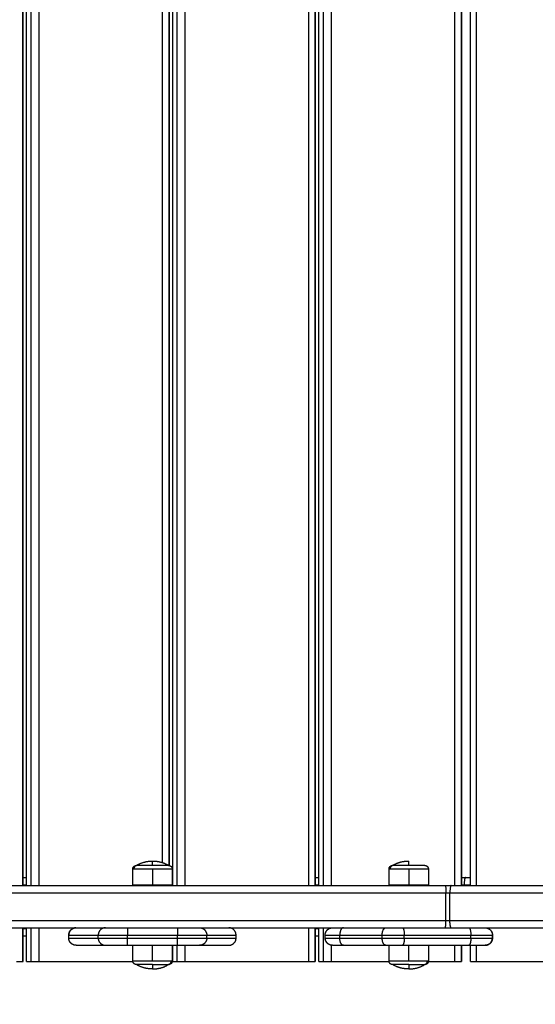
# Model space of a CAD drawing. Units: millimetres. Extents: x 1890.7 to 1908.5, y 7469.4 to 7485.4.
# Drawn here: x 1894.3 to 1894.7, y 7472.7 to 7473.4 of the extents above; entities that cross this region are included whole.
import ezdxf

# ---------------------------------------------------------------- set-up
doc = ezdxf.new("R2010")
doc.units = ezdxf.units.MM
doc.layers.add('DIASTASEIS', color=253, linetype='Continuous', lineweight=5)
doc.layers.add('Make2D$Visible$Curves', color=7, linetype='Continuous')
doc.layers.add('Make2D$Visible$Tangents', color=8, linetype='Continuous')
doc.dimstyles.new('STANDARD_ACAD', dxfattribs={"dimtxt": 0.18, "dimasz": 0.18, "dimexe": 0.18, "dimexo": 0.0625, "dimgap": 0.09, "dimtad": 0, "dimtih": 1, "dimtoh": 1, "dimdec": 4, "dimzin": 0, "dimdsep": 46, "dimtxsty": 'Standard', "dimcen": 0.09, "dimadec": 0, "dimazin": 0, "dimtfac": 1, "dimtdec": 4, "dimtofl": 0, "dimtmove": 0, "dimatfit": 3, "dimfxl": 1, "dimtolj": 1, "dimtzin": 0, "dimarcsym": 0})

# ---------------------------------------------------------------- blocks, each defined once
blk = doc.blocks.new('*D11')
at = {"layer": 'Defpoints', "color": 0}
for p in [(1892.28009, 7473.37763), (1898.62821, 7472.93357), (1898.62821, 7470.20994)]:
    blk.add_point(p, dxfattribs=at)
at = {"layer": 'DIASTASEIS', "color": 0, "lineweight": -2}
for p, q in [((1892.28009, 7473.31513), (1892.28009, 7470.02994)), ((1898.62821, 7472.87107), (1898.62821, 7470.02994)), ((1892.46009, 7470.20994), (1895.09415, 7470.20994)), ((1898.44821, 7470.20994), (1895.81415, 7470.20994))]:
    blk.add_line(p, q, dxfattribs=at)
at = {"layer": 'DIASTASEIS', "color": 0}
for points in [[(1892.46009, 7470.23994), (1892.46009, 7470.17994), (1892.28009, 7470.20994)], [(1898.44821, 7470.17994), (1898.44821, 7470.23994), (1898.62821, 7470.20994)]]:
    blk.add_solid(points, dxfattribs=at)
at = {"layer": 'DIASTASEIS', "color": 0, "insert": (1895.45415, 7470.20994), "char_height": 0.18, "attachment_point": 5}
blk.add_mtext('\\A1;6.35', dxfattribs=at)
blk = doc.blocks.new('KATOPSH_S024D')
at = {"layer": 'Make2D$Visible$Curves', "lineweight": -3}
for points, degree in [([(1894.34376, 7472.78557), (1894.34376, 7473.21857), (1894.34376, 7473.65157)], 2), ([(1894.34378, 7473.65157), (1894.34378, 7473.21857), (1894.34378, 7472.78557)], 2), ([(1894.34619, 7472.78557), (1894.34619, 7473.21857), (1894.34619, 7473.65157)], 2), ([(1894.44635, 7472.78557), (1894.44635, 7473.21857), (1894.44635, 7473.65157)], 2), ([(1894.54408, 7472.78557), (1894.54408, 7473.21857), (1894.54408, 7473.65157)], 2), ([(1894.5441, 7473.65157), (1894.5441, 7473.21857), (1894.5441, 7472.78557)], 2), ([(1894.54652, 7472.78557), (1894.54652, 7473.21857), (1894.54652, 7473.65157)], 2), ([(1894.64425, 7472.78557), (1894.64425, 7473.21857), (1894.64425, 7473.65157)], 2), ([(1894.64427, 7473.65157), (1894.64427, 7473.21857), (1894.64427, 7472.78557)], 2), ([(1894.6505, 7472.78557), (1894.6505, 7473.21857), (1894.6505, 7473.65157)], 2), ([(1894.44392, 7472.79924), (1894.44392, 7473.21857), (1894.44392, 7473.6379)], 2), ([(1894.44394, 7473.6379), (1894.44394, 7473.21857), (1894.44394, 7472.79924)], 2), ([(1894.41904, 7472.78607), (1894.41904, 7472.79142), (1894.41904, 7472.79677)], 2), ([(1894.44604, 7472.79677), (1894.44604, 7472.79142), (1894.44604, 7472.78607)], 2), ([(1894.59459, 7472.78607), (1894.59459, 7472.79142), (1894.59459, 7472.79677)], 2), ([(1894.62159, 7472.79677), (1894.62159, 7472.79142), (1894.62159, 7472.78607)], 2), ([(1894.34376, 7472.79107), (1894.34499, 7472.79107), (1894.34621, 7472.79107)], 2), ([(1894.44604, 7472.79107), (1894.44621, 7472.79107), (1894.44638, 7472.79107)], 2), ([(1894.54408, 7472.79107), (1894.54531, 7472.79107), (1894.54654, 7472.79107)], 2), ([(1894.64702, 7472.79107), (1894.64876, 7472.79107), (1894.6505, 7472.79107)], 2), ([(1893.4935, 7472.78557), (1894.06331, 7472.78557), (1894.63313, 7472.78557)], 2), ([(1894.34376, 7472.78607), (1894.34499, 7472.78607), (1894.34621, 7472.78607)], 2), ([(1894.44392, 7472.78557), (1894.44392, 7472.78582), (1894.44392, 7472.78607)], 2), ([(1894.44394, 7472.78607), (1894.44394, 7472.78582), (1894.44394, 7472.78557)], 2), ([(1894.44604, 7472.78607), (1894.44621, 7472.78607), (1894.44638, 7472.78607)], 2), ([(1894.54408, 7472.78607), (1894.54531, 7472.78607), (1894.54654, 7472.78607)], 2), ([(1894.63724, 7472.78557), (1894.91968, 7472.78557), (1895.20212, 7472.78557)], 2), ([(1894.64611, 7472.78607), (1894.64831, 7472.78607), (1894.6505, 7472.78607)], 2), ([(1893.49547, 7472.75657), (1894.0643, 7472.75657), (1894.63313, 7472.75657)], 2), ([(1894.34376, 7472.73357), (1894.34376, 7472.74507), (1894.34376, 7472.75657)], 2), ([(1894.34376, 7472.75607), (1894.34499, 7472.75607), (1894.34621, 7472.75607)], 2), ([(1894.34378, 7472.75657), (1894.34378, 7472.74507), (1894.34378, 7472.73357)], 2), ([(1894.34619, 7472.73357), (1894.34619, 7472.74507), (1894.34619, 7472.75657)], 2), ([(1894.54408, 7472.73357), (1894.54408, 7472.74507), (1894.54408, 7472.75657)], 2), ([(1894.54408, 7472.75607), (1894.54531, 7472.75607), (1894.54654, 7472.75607)], 2), ([(1894.5441, 7472.75657), (1894.5441, 7472.74507), (1894.5441, 7472.73357)], 2), ([(1894.54652, 7472.73357), (1894.54652, 7472.74507), (1894.54652, 7472.75657)], 2), ([(1894.55367, 7472.75607), (1894.55367, 7472.75607), (1894.55367, 7472.75607)], 2), ([(1894.63724, 7472.75657), (1894.91759, 7472.75657), (1895.19794, 7472.75657)], 2), ([(1894.34376, 7472.75107), (1894.34499, 7472.75107), (1894.34621, 7472.75107)], 2), ([(1894.37516, 7472.74957), (1894.37516, 7472.75057), (1894.37516, 7472.75157)], 2), ([(1894.48978, 7472.74957), (1894.48978, 7472.75057), (1894.48978, 7472.75157)], 2), ([(1894.54408, 7472.75107), (1894.54531, 7472.75107), (1894.54654, 7472.75107)], 2), ([(1894.55085, 7472.74957), (1894.55085, 7472.75057), (1894.55085, 7472.75157)], 2), ([(1894.55085, 7472.75107), (1894.55085, 7472.75107), (1894.55086, 7472.75107)], 2), ([(1894.66546, 7472.74957), (1894.66546, 7472.75057), (1894.66546, 7472.75157)], 2), ([(1894.66547, 7472.75157), (1894.66547, 7472.75057), (1894.66547, 7472.74957)], 2), ([(1894.38016, 7472.74457), (1894.38016, 7472.74457), (1894.38016, 7472.74457), (1894.38016, 7472.74457)], 3), ([(1894.38017, 7472.74457), (1894.39025, 7472.74457), (1894.40034, 7472.74457)], 2), ([(1894.41533, 7472.74457), (1894.43254, 7472.74457), (1894.44975, 7472.74457)], 2), ([(1894.41904, 7472.73387), (1894.41904, 7472.73922), (1894.41904, 7472.74457)], 2), ([(1894.44604, 7472.74457), (1894.44604, 7472.73922), (1894.44604, 7472.73387)], 2), ([(1894.44635, 7472.73357), (1894.44635, 7472.73907), (1894.44635, 7472.74457)], 2), ([(1894.46474, 7472.74457), (1894.47476, 7472.74457), (1894.48478, 7472.74457)], 2), ([(1894.56335, 7472.74457), (1894.57787, 7472.74457), (1894.5924, 7472.74457)], 2), ([(1894.59459, 7472.73387), (1894.59459, 7472.73922), (1894.59459, 7472.74457)], 2), ([(1894.60378, 7472.74457), (1894.62657, 7472.74457), (1894.64936, 7472.74457)], 2), ([(1894.62159, 7472.74457), (1894.62159, 7472.73922), (1894.62159, 7472.73387)], 2), ([(1894.64425, 7472.73357), (1894.64425, 7472.73907), (1894.64425, 7472.74457)], 2), ([(1894.64427, 7472.74457), (1894.64427, 7472.73907), (1894.64427, 7472.73357)], 2), ([(1894.6505, 7472.73357), (1894.6505, 7472.73907), (1894.6505, 7472.74457)], 2), ([(1894.34621, 7472.73357), (1894.34777, 7472.73357), (1894.34932, 7472.73357)], 2), ([(1894.35476, 7472.73357), (1894.38691, 7472.73357), (1894.41906, 7472.73357)], 2), ([(1894.44638, 7472.73357), (1894.44793, 7472.73357), (1894.44948, 7472.73357)], 2), ([(1894.45492, 7472.73357), (1894.49724, 7472.73357), (1894.53956, 7472.73357)], 2), ([(1894.54654, 7472.73357), (1894.54809, 7472.73357), (1894.54964, 7472.73357)], 2), ([(1894.55508, 7472.73357), (1894.57485, 7472.73357), (1894.59461, 7472.73357)], 2), ([(1894.62158, 7472.73357), (1894.63065, 7472.73357), (1894.63972, 7472.73357)], 2), ([(1894.6546, 7472.73357), (1894.6964, 7472.73357), (1894.7382, 7472.73357)], 2)]:
    blk.add_open_spline(points, degree=degree, dxfattribs=at)
for points, weights in [([(1894.42154, 7472.79927), (1894.42663, 7472.80227), (1894.43254, 7472.80227)], [1, 0.964763821238, 1]), ([(1894.43254, 7472.80227), (1894.43845, 7472.80227), (1894.44354, 7472.79927)], [1, 0.964763821238, 1]), ([(1894.59709, 7472.79927), (1894.60219, 7472.80227), (1894.60809, 7472.80227)], [1, 0.964763821238, 1]), ([(1894.42208, 7472.79927), (1894.42154, 7472.79927), (1894.42154, 7472.79927)], [1, 0.987688340595, 1]), ([(1894.43254, 7472.79927), (1894.42455, 7472.79927), (1894.42208, 7472.79927)], [1, 0.809016994375, 1]), ([(1894.44354, 7472.79927), (1894.44354, 7472.79927), (1894.43254, 7472.79927)], [1, 0.707106781187, 1]), ([(1894.59763, 7472.79927), (1894.59709, 7472.79927), (1894.59709, 7472.79927)], [1, 0.987688340595, 1]), ([(1894.60809, 7472.79927), (1894.6001, 7472.79927), (1894.59763, 7472.79927)], [1, 0.809016994375, 1]), ([(1894.64425, 7472.79107), (1894.64564, 7472.79107), (1894.64702, 7472.79107)], [0.995935201226, 0.993656434731, 1]), ([(1894.41904, 7472.78607), (1894.41904, 7472.78607), (1894.43254, 7472.78607)], [1, 0.707106781187, 1]), ([(1894.43254, 7472.78607), (1894.44604, 7472.78607), (1894.44604, 7472.78607)], [1, 0.707106781187, 1]), ([(1894.59459, 7472.78607), (1894.59459, 7472.78607), (1894.60809, 7472.78607)], [1, 0.707106781187, 1]), ([(1894.60809, 7472.78607), (1894.62159, 7472.78607), (1894.62159, 7472.78607)], [1, 0.707106781187, 1]), ([(1894.63313, 7472.78557), (1894.6352, 7472.78557), (1894.63724, 7472.78557)], [1, 0.990529352639, 1]), ([(1894.64425, 7472.78607), (1894.64519, 7472.78607), (1894.64611, 7472.78607)], [0.995983475313, 0.993590537784, 1]), ([(1894.48978, 7472.75157), (1894.48978, 7472.75657), (1894.48478, 7472.75657)], [1, 0.707106781187, 1]), ([(1894.63313, 7472.75657), (1894.6352, 7472.75657), (1894.63724, 7472.75657)], [1, 0.990529352639, 1]), ([(1894.66064, 7472.75657), (1894.66546, 7472.7564), (1894.66546, 7472.75157)], [0.986027151386, 0.714268312055, 1]), ([(1894.48478, 7472.74457), (1894.48978, 7472.74457), (1894.48978, 7472.74957)], [1, 0.707106781167, 1]), ([(1894.55579, 7472.74457), (1894.55085, 7472.74464), (1894.55085, 7472.74957)], [0.99446788127, 0.709899468331, 1]), ([(1894.66064, 7472.74457), (1894.66546, 7472.74474), (1894.66546, 7472.74957)], [0.986027151384, 0.714268312056, 1]), ([(1894.40034, 7472.74457), (1894.40075, 7472.74457), (1894.41533, 7472.74457)], [1, 0.717133102573, 1]), ([(1894.44975, 7472.74457), (1894.46432, 7472.74457), (1894.46474, 7472.74457)], [1, 0.717133102573, 1]), ([(1894.55585, 7472.74457), (1894.55585, 7472.74457), (1894.56335, 7472.74457)], [1, 0.866025403782, 1]), ([(1894.5924, 7472.74457), (1894.59778, 7472.74457), (1894.60378, 7472.74457)], [1, 0.923879532506, 1]), ([(1894.64936, 7472.74457), (1894.66047, 7472.74457), (1894.66047, 7472.74457)], [1, 0.793353340175, 1]), ([(1894.33924, 7472.73357), (1894.34378, 7472.73357), (1894.34378, 7472.73357)], [1, 0.725714792394, 0.965148375659]), ([(1894.34619, 7472.73357), (1894.34619, 7472.73357), (1894.34621, 7472.73357)], [0.965148375659, 0.981391988793, 1]), ([(1894.34932, 7472.73357), (1894.34978, 7472.73357), (1894.35476, 7472.73357)], [1, 0.707106781187, 1]), ([(1894.43254, 7472.72837), (1894.42663, 7472.72837), (1894.42154, 7472.73137)], [1, 0.964763821238, 1]), ([(1894.43254, 7472.73137), (1894.43254, 7472.72837), (1894.43254, 7472.72837)], [1, 0.964763821238, 1]), ([(1894.43254, 7472.73137), (1894.44053, 7472.73137), (1894.443, 7472.73137)], [1, 0.809016994375, 1]), ([(1894.43254, 7472.72837), (1894.43774, 7472.72837), (1894.44238, 7472.73073)], [1, 0.968850593708, 0.992774441465]), ([(1894.443, 7472.73137), (1894.44354, 7472.73137), (1894.44354, 7472.73137)], [1, 0.987688340595, 1]), ([(1894.44635, 7472.73357), (1894.44635, 7472.73357), (1894.44638, 7472.73357)], [0.965148375659, 0.981391988793, 1]), ([(1894.44948, 7472.73357), (1894.44994, 7472.73357), (1894.45492, 7472.73357)], [1, 0.707106781187, 1]), ([(1894.53956, 7472.73357), (1894.5441, 7472.73357), (1894.5441, 7472.73357)], [1, 0.725714792394, 0.965148375659]), ([(1894.54652, 7472.73357), (1894.54652, 7472.73357), (1894.54654, 7472.73357)], [0.965148375659, 0.981391988793, 1]), ([(1894.54964, 7472.73357), (1894.5501, 7472.73357), (1894.55508, 7472.73357)], [1, 0.707106781187, 1]), ([(1894.60809, 7472.72837), (1894.60219, 7472.72837), (1894.59709, 7472.73137)], [1, 0.964763821238, 1]), ([(1894.60809, 7472.72837), (1894.614, 7472.72837), (1894.61909, 7472.73137)], [1, 0.964763821238, 1]), ([(1894.60809, 7472.73137), (1894.60809, 7472.72837), (1894.60809, 7472.72837)], [1, 0.964763821238, 1]), ([(1894.60809, 7472.73137), (1894.61609, 7472.73137), (1894.61856, 7472.73137)], [1, 0.809016994375, 1]), ([(1894.61856, 7472.73137), (1894.61909, 7472.73137), (1894.61909, 7472.73137)], [1, 0.9633681757, 0.95135967021]), ([(1894.63972, 7472.73357), (1894.64427, 7472.73357), (1894.64427, 7472.73357)], [1, 0.725714792394, 0.965148375659]), ([(1894.6505, 7472.73357), (1894.6505, 7472.73357), (1894.6546, 7472.73357)], [0.936413880447, 0.743396058596, 1])]:
    blk.add_rational_spline(points, weights, degree=2, dxfattribs=at)
for points, weights, degree, knots in [([(1894.41904, 7472.79677), (1894.41904, 7472.79742), (1894.41928, 7472.79805), (1894.41977, 7472.79854), (1894.42001, 7472.79878), (1894.4203, 7472.79897), (1894.42077, 7472.79916), (1894.42092, 7472.7992), (1894.42114, 7472.79924), (1894.42119, 7472.79925), (1894.42129, 7472.79926), (1894.42134, 7472.79926), (1894.42141, 7472.79927), (1894.42144, 7472.79927), (1894.42148, 7472.79927), (1894.42152, 7472.79927), (1894.42154, 7472.79927)], [0.902750339224, 0.814613855011, 0.770545612904, 0.770545612904, 0.770545612904, 0.770545612904, 0.770545612904, 0.770545612904, 0.770545612904, 0.770545612904, 0.770545612904, 0.770545612904, 0.770545612904, 0.770545612904, 0.770545612904, 0.770545612904, 0.770545612904], 3, [0, 0, 0, 0, 2.01436, 2.01436, 2.01436, 3.051395, 3.051395, 3.542259, 3.542259, 3.699755, 3.699755, 3.853934, 3.853934, 3.929274, 3.929274, 3.985776, 3.985776, 3.985776, 3.985776]), ([(1894.44354, 7472.79927), (1894.44356, 7472.79927), (1894.44359, 7472.79927), (1894.44364, 7472.79927), (1894.44366, 7472.79927), (1894.44374, 7472.79926), (1894.44379, 7472.79926), (1894.44389, 7472.79925), (1894.44394, 7472.79924), (1894.44415, 7472.7992), (1894.44431, 7472.79916), (1894.44478, 7472.79897), (1894.44507, 7472.79878), (1894.44531, 7472.79854), (1894.44579, 7472.79805), (1894.44604, 7472.79742), (1894.44604, 7472.79677)], [1, 1, 1, 1, 1, 1, 1, 1, 1, 1, 1, 1, 1, 1, 1, 1.05719095842, 1.17157287525], 3, [0, 0, 0, 0, 0.056502, 0.056502, 0.131842, 0.131842, 0.286022, 0.286022, 0.443517, 0.443517, 0.934381, 0.934381, 1.971416, 1.971416, 1.971416, 3.985776, 3.985776, 3.985776, 3.985776]), ([(1894.59459, 7472.79677), (1894.59459, 7472.79742), (1894.59484, 7472.79805), (1894.59533, 7472.79854), (1894.59557, 7472.79878), (1894.59586, 7472.79897), (1894.59632, 7472.79916), (1894.59648, 7472.7992), (1894.59669, 7472.79924), (1894.59674, 7472.79925), (1894.59684, 7472.79926), (1894.59689, 7472.79926), (1894.59697, 7472.79927), (1894.597, 7472.79927), (1894.59704, 7472.79927), (1894.59708, 7472.79927), (1894.59709, 7472.79927)], [0.902750339224, 0.814613855011, 0.770545612904, 0.770545612904, 0.770545612904, 0.770545612904, 0.770545612904, 0.770545612904, 0.770545612904, 0.770545612904, 0.770545612904, 0.770545612904, 0.770545612904, 0.770545612904, 0.770545612904, 0.770545612904, 0.770545612904], 3, [0, 0, 0, 0, 2.01436, 2.01436, 2.01436, 3.051395, 3.051395, 3.542259, 3.542259, 3.699755, 3.699755, 3.853934, 3.853934, 3.929274, 3.929274, 3.985776, 3.985776, 3.985776, 3.985776]), ([(1894.61909, 7472.79927), (1894.61909, 7472.79927), (1894.61699, 7472.79927), (1894.6137, 7472.79927), (1894.60809, 7472.79927)], [0.95135967021, 0.927638348488, 1, 0.891006524188, 1], 2, [3.484351, 3.484351, 3.484351, 10.367256, 10.367256, 20.734512, 20.734512, 20.734512]), ([(1894.61909, 7472.79927), (1894.61911, 7472.79927), (1894.61915, 7472.79927), (1894.61919, 7472.79927), (1894.61922, 7472.79927), (1894.61929, 7472.79926), (1894.61935, 7472.79926), (1894.61945, 7472.79925), (1894.6195, 7472.79924), (1894.61971, 7472.7992), (1894.61986, 7472.79916), (1894.62033, 7472.79897), (1894.62062, 7472.79878), (1894.62086, 7472.79854), (1894.62135, 7472.79805), (1894.62159, 7472.79742), (1894.62159, 7472.79677)], [1, 1, 1, 1, 1, 1, 1, 1, 1, 1, 1, 1, 1, 1, 1, 1.05719095842, 1.17157287525], 3, [0, 0, 0, 0, 0.056502, 0.056502, 0.131842, 0.131842, 0.286022, 0.286022, 0.443517, 0.443517, 0.934381, 0.934381, 1.971416, 1.971416, 1.971416, 3.985776, 3.985776, 3.985776, 3.985776]), ([(1894.37516, 7472.75157), (1894.37516, 7472.75219), (1894.37527, 7472.75281), (1894.37551, 7472.75341), (1894.37576, 7472.75405), (1894.37614, 7472.75462), (1894.37663, 7472.75511), (1894.37711, 7472.75559), (1894.37769, 7472.75597), (1894.37862, 7472.75634), (1894.37893, 7472.75643), (1894.37935, 7472.75651), (1894.37946, 7472.75652), (1894.37966, 7472.75655), (1894.37976, 7472.75656), (1894.37991, 7472.75657), (1894.37996, 7472.75657), (1894.38001, 7472.75657), (1894.38002, 7472.75657), (1894.38002, 7472.75657)], [0.990350617852, 0.942006120982, 0.90574774833, 0.881575499895, 0.85740325146, 0.845317127242, 0.845317127242, 0.845317127242, 0.845317127242, 0.845317127242, 0.845317127242, 0.845317127242, 0.845317127242, 0.845317127242, 0.845317127242, 0.845317127242, 0.845317127242, 0.845317127242, 0.845317127242, 0.845317127242], 3, [0, 0, 0, 0, 1.895974, 1.895974, 1.895974, 3.952395, 3.952395, 3.952395, 6.087626, 6.087626, 7.098303, 7.098303, 7.422584, 7.422584, 7.740036, 7.740036, 7.895159, 7.895159, 7.895174, 7.895174, 7.895174, 7.895174]), ([(1894.55085, 7472.75157), (1894.55085, 7472.75288), (1894.55133, 7472.75413), (1894.55231, 7472.75511), (1894.55279, 7472.75559), (1894.55337, 7472.75597), (1894.55431, 7472.75634), (1894.55462, 7472.75643), (1894.55504, 7472.75651), (1894.55514, 7472.75652), (1894.55535, 7472.75655), (1894.55545, 7472.75656), (1894.5556, 7472.75657), (1894.55565, 7472.75657), (1894.5557, 7472.75657), (1894.55585, 7472.75657), (1894.55585, 7472.75657)], [0.992375466863, 0.89548878527, 0.847045444473, 0.847045444473, 0.847045444473, 0.847045444473, 0.847045444473, 0.847045444473, 0.847045444473, 0.847045444473, 0.847045444473, 0.847045444473, 0.847045444473, 0.847045444473, 0.847045444473, 0.847045444473, 0.847045444473], 3, [0, 0, 0, 0, 4.02872, 4.02872, 4.02872, 6.163304, 6.163304, 7.173676, 7.173676, 7.497858, 7.497858, 7.815214, 7.815214, 7.970291, 7.970291, 7.971576, 7.971576, 7.971576, 7.971576]), ([(1894.66047, 7472.75657), (1894.66051, 7472.75657), (1894.66058, 7472.75657), (1894.66067, 7472.75657), (1894.66072, 7472.75657), (1894.66087, 7472.75656), (1894.66097, 7472.75655), (1894.66118, 7472.75652), (1894.66128, 7472.75651), (1894.6617, 7472.75643), (1894.66201, 7472.75634), (1894.66295, 7472.75597), (1894.66353, 7472.75559), (1894.66401, 7472.75511), (1894.6645, 7472.75462), (1894.66487, 7472.75405), (1894.66512, 7472.75341), (1894.66536, 7472.75281), (1894.66547, 7472.75219), (1894.66547, 7472.75157)], [1, 1, 1, 1, 1, 1, 1, 1, 1, 1, 1, 1, 1, 1, 1, 1.01429773966, 1.04289321899, 1.07148869831, 1.1143819173, 1.17157287595], 3, [0, 0, 0, 0, 0.113004, 0.113004, 0.263684, 0.263684, 0.572043, 0.572043, 0.887035, 0.887035, 1.868763, 1.868763, 3.942832, 3.942832, 3.942832, 5.999253, 5.999253, 5.999253, 7.895228, 7.895228, 7.895228, 7.895228]), ([(1894.37999, 7472.74457), (1894.37995, 7472.74458), (1894.37991, 7472.74458), (1894.37976, 7472.74459), (1894.37966, 7472.7446), (1894.37946, 7472.74462), (1894.37935, 7472.74464), (1894.37893, 7472.74471), (1894.37862, 7472.7448), (1894.37769, 7472.74517), (1894.37711, 7472.74555), (1894.37663, 7472.74604), (1894.37614, 7472.74652), (1894.37576, 7472.7471), (1894.37551, 7472.74773), (1894.37527, 7472.74833), (1894.37516, 7472.74895), (1894.37516, 7472.74957)], [1, 1, 1, 1, 1, 1, 1, 1, 1, 1, 1, 1, 1, 1.01429773966, 1.04289321899, 1.07148869831, 1.1143819173, 1.17157287595], 3, [0.131612, 0.131612, 0.131612, 0.131612, 0.263684, 0.263684, 0.572043, 0.572043, 0.887035, 0.887035, 1.868763, 1.868763, 3.942832, 3.942832, 3.942832, 5.999253, 5.999253, 5.999253, 7.895228, 7.895228, 7.895228, 7.895228]), ([(1894.55585, 7472.74457), (1894.55585, 7472.74457), (1894.55577, 7472.74457), (1894.55575, 7472.74457), (1894.55572, 7472.74457), (1894.55565, 7472.74458), (1894.5556, 7472.74458), (1894.55545, 7472.74459), (1894.55535, 7472.7446), (1894.55514, 7472.74462), (1894.55504, 7472.74464), (1894.55462, 7472.74471), (1894.55431, 7472.7448), (1894.55337, 7472.74517), (1894.55279, 7472.74555), (1894.55231, 7472.74604), (1894.55133, 7472.74701), (1894.55085, 7472.74827), (1894.55085, 7472.74957)], [1, 1, 1, 1, 1, 1, 1, 1, 1, 1, 1, 1, 1, 1, 1, 1, 1, 1.05719095842, 1.17157287527], 3, [0, 0, 0, 0, 0.000308, 0.000308, 0.076363, 0.076363, 0.228486, 0.228486, 0.539795, 0.539795, 0.857802, 0.857802, 1.848925, 1.848925, 3.942843, 3.942843, 3.942843, 7.971563, 7.971563, 7.971563, 7.971563]), ([(1894.66547, 7472.74957), (1894.66547, 7472.74895), (1894.66536, 7472.74833), (1894.66512, 7472.74773), (1894.66487, 7472.7471), (1894.6645, 7472.74652), (1894.66401, 7472.74604), (1894.66353, 7472.74555), (1894.66295, 7472.74517), (1894.66201, 7472.7448), (1894.6617, 7472.74471), (1894.66128, 7472.74464), (1894.66118, 7472.74462), (1894.66097, 7472.7446), (1894.66087, 7472.74459), (1894.66072, 7472.74458), (1894.66067, 7472.74458), (1894.66058, 7472.74457), (1894.66051, 7472.74457), (1894.66047, 7472.74457)], [0.990350617852, 0.942006120982, 0.90574774833, 0.881575499895, 0.85740325146, 0.845317127242, 0.845317127242, 0.845317127242, 0.845317127242, 0.845317127242, 0.845317127242, 0.845317127242, 0.845317127242, 0.845317127242, 0.845317127242, 0.845317127242, 0.845317127242, 0.845317127242, 0.845317127242, 0.845317127242], 3, [0, 0, 0, 0, 1.895974, 1.895974, 1.895974, 3.952395, 3.952395, 3.952395, 6.026465, 6.026465, 7.008193, 7.008193, 7.323185, 7.323185, 7.631543, 7.631543, 7.782224, 7.782224, 7.895228, 7.895228, 7.895228, 7.895228]), ([(1894.42154, 7472.73137), (1894.42152, 7472.73137), (1894.42148, 7472.73137), (1894.42144, 7472.73137), (1894.42141, 7472.73137), (1894.42134, 7472.73138), (1894.42129, 7472.73138), (1894.42119, 7472.7314), (1894.42114, 7472.7314), (1894.42092, 7472.73144), (1894.42077, 7472.73149), (1894.4203, 7472.73167), (1894.42001, 7472.73186), (1894.41977, 7472.7321), (1894.41928, 7472.73259), (1894.41904, 7472.73322), (1894.41904, 7472.73387)], [1, 1, 1, 1, 1, 1, 1, 1, 1, 1, 1, 1, 1, 1, 1, 1.05719095842, 1.17157287525], 3, [0, 0, 0, 0, 0.056502, 0.056502, 0.131842, 0.131842, 0.286022, 0.286022, 0.443517, 0.443517, 0.934381, 0.934381, 1.971416, 1.971416, 1.971416, 3.985776, 3.985776, 3.985776, 3.985776]), ([(1894.43254, 7472.73137), (1894.4308, 7472.73137), (1894.42914, 7472.73137), (1894.42481, 7472.73137), (1894.42274, 7472.73137), (1894.42154, 7472.73137), (1894.42154, 7472.73137)], [0.902750339224, 0.938434049875, 1, 0.853553390593, 0.853553390593, 0.853553390593, 0.902750339224], 2, [14.394431, 14.394431, 14.394431, 18.225397, 18.225397, 27.338095, 27.338095, 32.619828, 32.619828, 32.619828]), ([(1894.44354, 7472.73137), (1894.44313, 7472.73113), (1894.44271, 7472.73091), (1894.44254, 7472.73082), (1894.44238, 7472.73073)], [1, 0.99706365177, 0.994616694911, 0.993658008044, 0.992774441465], 2, [11.818182, 11.818182, 11.818182, 12.771126, 12.771126, 13.150399, 13.150399, 13.150399]), ([(1894.44604, 7472.73387), (1894.44604, 7472.73322), (1894.44579, 7472.73259), (1894.44531, 7472.7321), (1894.44507, 7472.73186), (1894.44478, 7472.73167), (1894.44431, 7472.73149), (1894.44415, 7472.73144), (1894.44394, 7472.7314), (1894.44389, 7472.7314), (1894.44379, 7472.73138), (1894.44374, 7472.73138), (1894.44366, 7472.73137), (1894.44364, 7472.73137), (1894.44361, 7472.73137), (1894.44354, 7472.73137), (1894.44354, 7472.73137)], [0.902750339224, 0.814613855011, 0.770545612904, 0.770545612904, 0.770545612904, 0.770545612904, 0.770545612904, 0.770545612904, 0.770545612904, 0.770545612904, 0.770545612904, 0.770545612904, 0.770545612904, 0.770545612904, 0.770545612904, 0.770545612904, 0.770545612904], 3, [0, 0, 0, 0, 2.01436, 2.01436, 2.01436, 3.081976, 3.081976, 3.587316, 3.587316, 3.749456, 3.749456, 3.908182, 3.908182, 3.985744, 3.985744, 3.98578, 3.98578, 3.98578, 3.98578]), ([(1894.59709, 7472.73137), (1894.59708, 7472.73137), (1894.59704, 7472.73137), (1894.597, 7472.73137), (1894.59697, 7472.73137), (1894.59689, 7472.73138), (1894.59684, 7472.73138), (1894.59674, 7472.7314), (1894.59669, 7472.7314), (1894.59648, 7472.73144), (1894.59632, 7472.73149), (1894.59586, 7472.73167), (1894.59557, 7472.73186), (1894.59533, 7472.7321), (1894.59484, 7472.73259), (1894.59459, 7472.73322), (1894.59459, 7472.73387)], [1, 1, 1, 1, 1, 1, 1, 1, 1, 1, 1, 1, 1, 1, 1, 1.05719095842, 1.17157287525], 3, [0, 0, 0, 0, 0.056502, 0.056502, 0.131842, 0.131842, 0.286022, 0.286022, 0.443517, 0.443517, 0.934381, 0.934381, 1.971416, 1.971416, 1.971416, 3.985776, 3.985776, 3.985776, 3.985776]), ([(1894.60809, 7472.73137), (1894.60635, 7472.73137), (1894.6047, 7472.73137), (1894.60036, 7472.73137), (1894.59829, 7472.73137), (1894.59709, 7472.73137), (1894.59709, 7472.73137)], [0.902750339224, 0.938434049875, 1, 0.853553390593, 0.853553390593, 0.853553390593, 0.902750339224], 2, [14.394431, 14.394431, 14.394431, 18.225397, 18.225397, 27.338095, 27.338095, 32.619828, 32.619828, 32.619828]), ([(1894.62159, 7472.73387), (1894.62159, 7472.73322), (1894.62135, 7472.73259), (1894.62086, 7472.7321), (1894.62062, 7472.73186), (1894.62033, 7472.73167), (1894.61986, 7472.73149), (1894.61971, 7472.73144), (1894.6195, 7472.7314), (1894.61945, 7472.7314), (1894.61935, 7472.73138), (1894.61929, 7472.73138), (1894.61922, 7472.73137), (1894.61919, 7472.73137), (1894.61917, 7472.73137), (1894.61909, 7472.73137), (1894.61909, 7472.73137)], [0.902750339224, 0.814613855011, 0.770545612904, 0.770545612904, 0.770545612904, 0.770545612904, 0.770545612904, 0.770545612904, 0.770545612904, 0.770545612904, 0.770545612904, 0.770545612904, 0.770545612904, 0.770545612904, 0.770545612904, 0.770545612904, 0.770545612904], 3, [0, 0, 0, 0, 2.01436, 2.01436, 2.01436, 3.081973, 3.081973, 3.587311, 3.587311, 3.749451, 3.749451, 3.908177, 3.908177, 3.985739, 3.985739, 3.985783, 3.985783, 3.985783, 3.985783])]:
    blk.add_rational_spline(points, weights, degree=degree, knots=knots, dxfattribs=at)
at = {"layer": 'Make2D$Visible$Tangents', "lineweight": -3}
for points in [[(1894.34621, 7472.78557), (1894.34621, 7473.21857), (1894.34621, 7473.65157)], [(1894.34932, 7472.78557), (1894.34932, 7473.21857), (1894.34932, 7473.65157)], [(1894.35476, 7472.78557), (1894.35476, 7473.21857), (1894.35476, 7473.65157)], [(1894.44638, 7472.78557), (1894.44638, 7473.21857), (1894.44638, 7473.65157)], [(1894.44948, 7472.78557), (1894.44948, 7473.21857), (1894.44948, 7473.65157)], [(1894.45492, 7472.78557), (1894.45492, 7473.21857), (1894.45492, 7473.65157)], [(1894.53956, 7472.78557), (1894.53956, 7473.21857), (1894.53956, 7473.65157)], [(1894.54654, 7472.78557), (1894.54654, 7473.21857), (1894.54654, 7473.65157)], [(1894.54964, 7472.78557), (1894.54964, 7473.21857), (1894.54964, 7473.65157)], [(1894.55508, 7472.78557), (1894.55508, 7473.21857), (1894.55508, 7473.65157)], [(1894.63972, 7472.78557), (1894.63972, 7473.21857), (1894.63972, 7473.65157)], [(1894.6546, 7472.78557), (1894.6546, 7473.21857), (1894.6546, 7473.65157)], [(1894.4394, 7472.80116), (1894.4394, 7473.21857), (1894.4394, 7473.63599)], [(1894.43254, 7472.79677), (1894.43254, 7472.79142), (1894.43254, 7472.78607)], [(1894.60809, 7472.79677), (1894.60809, 7472.79142), (1894.60809, 7472.78607)], [(1894.4394, 7472.78557), (1894.4394, 7472.78582), (1894.4394, 7472.78607)], [(1893.49384, 7472.78057), (1894.06371, 7472.78057), (1894.63359, 7472.78057)], [(1894.63359, 7472.76157), (1894.63359, 7472.77107), (1894.63359, 7472.78057)], [(1894.63633, 7472.78057), (1894.91886, 7472.78057), (1895.2014, 7472.78057)], [(1894.63633, 7472.76157), (1894.63633, 7472.77107), (1894.63633, 7472.78057)], [(1893.49513, 7472.76157), (1894.06436, 7472.76157), (1894.63359, 7472.76157)], [(1894.63633, 7472.76157), (1894.91749, 7472.76157), (1895.19866, 7472.76157)], [(1894.34621, 7472.73357), (1894.34621, 7472.74507), (1894.34621, 7472.75657)], [(1894.34932, 7472.73357), (1894.34932, 7472.74507), (1894.34932, 7472.75657)], [(1894.35476, 7472.73357), (1894.35476, 7472.74507), (1894.35476, 7472.75657)], [(1894.53956, 7472.73357), (1894.53956, 7472.74507), (1894.53956, 7472.75657)], [(1894.54654, 7472.73357), (1894.54654, 7472.74507), (1894.54654, 7472.75657)], [(1894.54964, 7472.73357), (1894.54964, 7472.74507), (1894.54964, 7472.75657)], [(1894.55508, 7472.75651), (1894.55508, 7472.75654), (1894.55508, 7472.75657)], [(1894.37517, 7472.75157), (1894.38525, 7472.75157), (1894.39534, 7472.75157)], [(1894.37517, 7472.74957), (1894.37517, 7472.75057), (1894.37517, 7472.75157)], [(1894.37517, 7472.74957), (1894.38525, 7472.74957), (1894.39534, 7472.74957)], [(1894.39534, 7472.74957), (1894.39534, 7472.75057), (1894.39534, 7472.75157)], [(1894.41533, 7472.75157), (1894.43254, 7472.75157), (1894.44975, 7472.75157)], [(1894.41533, 7472.74957), (1894.41533, 7472.75057), (1894.41533, 7472.75157)], [(1894.41533, 7472.74957), (1894.43254, 7472.74957), (1894.44975, 7472.74957)], [(1894.44975, 7472.74957), (1894.44975, 7472.75057), (1894.44975, 7472.75157)], [(1894.46974, 7472.74957), (1894.46974, 7472.75057), (1894.46974, 7472.75157)], [(1894.46974, 7472.75157), (1894.47976, 7472.75157), (1894.48978, 7472.75157)], [(1894.46974, 7472.74957), (1894.47976, 7472.74957), (1894.48978, 7472.74957)], [(1894.55085, 7472.74957), (1894.55085, 7472.75057), (1894.55085, 7472.75157)], [(1894.56085, 7472.74957), (1894.56085, 7472.75057), (1894.56085, 7472.75157)], [(1894.56085, 7472.75157), (1894.57537, 7472.75157), (1894.5899, 7472.75157)], [(1894.56085, 7472.74957), (1894.57537, 7472.74957), (1894.5899, 7472.74957)], [(1894.5899, 7472.74957), (1894.5899, 7472.75057), (1894.5899, 7472.75157)], [(1894.60507, 7472.75157), (1894.62786, 7472.75157), (1894.65065, 7472.75157)], [(1894.60507, 7472.74957), (1894.60507, 7472.75057), (1894.60507, 7472.75157)], [(1894.60507, 7472.74957), (1894.62786, 7472.74957), (1894.65065, 7472.74957)], [(1894.65065, 7472.74957), (1894.65065, 7472.75057), (1894.65065, 7472.75157)], [(1894.43254, 7472.73387), (1894.43254, 7472.73922), (1894.43254, 7472.74457)], [(1894.44638, 7472.73357), (1894.44638, 7472.73907), (1894.44638, 7472.74457)], [(1894.44948, 7472.73357), (1894.44948, 7472.73907), (1894.44948, 7472.74457)], [(1894.45492, 7472.73357), (1894.45492, 7472.73907), (1894.45492, 7472.74457)], [(1894.55508, 7472.73357), (1894.55508, 7472.7391), (1894.55508, 7472.74463)], [(1894.60809, 7472.73387), (1894.60809, 7472.73922), (1894.60809, 7472.74457)], [(1894.63972, 7472.73357), (1894.63972, 7472.73907), (1894.63972, 7472.74457)], [(1894.6546, 7472.73357), (1894.6546, 7472.73907), (1894.6546, 7472.74457)]]:
    blk.add_open_spline(points, degree=2, dxfattribs=at)
for points, weights in [([(1894.43254, 7472.79927), (1894.43254, 7472.80227), (1894.43254, 7472.80227)], [1, 0.964763821238, 1]), ([(1894.60809, 7472.79927), (1894.60809, 7472.80227), (1894.60809, 7472.80227)], [1, 0.964763821238, 1]), ([(1894.4197, 7472.79677), (1894.41904, 7472.79677), (1894.41904, 7472.79677)], [1, 0.987688340595, 1]), ([(1894.42208, 7472.79927), (1894.4197, 7472.79927), (1894.4197, 7472.79677)], [1, 0.707106781187, 1]), ([(1894.43254, 7472.79677), (1894.42273, 7472.79677), (1894.4197, 7472.79677)], [1, 0.809016994375, 1]), ([(1894.44604, 7472.79677), (1894.44604, 7472.79677), (1894.43254, 7472.79677)], [1, 0.707106781187, 1]), ([(1894.59526, 7472.79677), (1894.59459, 7472.79677), (1894.59459, 7472.79677)], [1, 0.987688340595, 1]), ([(1894.59763, 7472.79927), (1894.59526, 7472.79927), (1894.59526, 7472.79677)], [1, 0.707106781187, 1]), ([(1894.60809, 7472.79677), (1894.59829, 7472.79677), (1894.59526, 7472.79677)], [1, 0.809016994375, 1]), ([(1894.62159, 7472.79677), (1894.62159, 7472.79677), (1894.60809, 7472.79677)], [1, 0.707106781187, 1]), ([(1894.64702, 7472.79107), (1894.64611, 7472.79107), (1894.64611, 7472.78607)], [1, 0.707106781187, 1]), ([(1894.63313, 7472.78557), (1894.63359, 7472.78557), (1894.63359, 7472.78057)], [1, 0.707106781764, 1]), ([(1894.63724, 7472.78557), (1894.63633, 7472.78557), (1894.63633, 7472.78057)], [1, 0.707106781187, 1]), ([(1894.63359, 7472.78057), (1894.63497, 7472.78057), (1894.63633, 7472.78057)], [1, 0.990529352729, 1]), ([(1894.63313, 7472.75657), (1894.63359, 7472.75657), (1894.63359, 7472.76157)], [1, 0.707106781764, 1]), ([(1894.63359, 7472.76157), (1894.63497, 7472.76157), (1894.63633, 7472.76157)], [1, 0.990529352729, 1]), ([(1894.63724, 7472.75657), (1894.63633, 7472.75657), (1894.63633, 7472.76157)], [1, 0.707106781187, 1]), ([(1894.38002, 7472.75657), (1894.37517, 7472.75643), (1894.37517, 7472.75157)], [0.988497212861, 0.712975777755, 1]), ([(1894.40034, 7472.75657), (1894.39534, 7472.75657), (1894.39534, 7472.75157)], [1, 0.707106780274, 1]), ([(1894.41533, 7472.75657), (1894.41533, 7472.75657), (1894.41533, 7472.75157)], [1, 0.707106781187, 1]), ([(1894.44975, 7472.75657), (1894.44975, 7472.75657), (1894.44975, 7472.75157)], [1, 0.707106780274, 1]), ([(1894.46474, 7472.75657), (1894.46974, 7472.75657), (1894.46974, 7472.75157)], [1, 0.707106781187, 1]), ([(1894.55085, 7472.75157), (1894.55085, 7472.75585), (1894.55508, 7472.75651)], [1, 0.738383375053, 0.944126552603]), ([(1894.56335, 7472.75657), (1894.56085, 7472.75657), (1894.56085, 7472.75157)], [1, 0.707106781187, 1]), ([(1894.5899, 7472.75157), (1894.5899, 7472.75657), (1894.5924, 7472.75657)], [1, 0.707106781187, 1]), ([(1894.60378, 7472.75657), (1894.60507, 7472.75657), (1894.60507, 7472.75157)], [1, 0.707106781186, 1]), ([(1894.64936, 7472.75657), (1894.65065, 7472.75657), (1894.65065, 7472.75157)], [1, 0.707106780174, 1]), ([(1894.38016, 7472.74457), (1894.37517, 7472.74458), (1894.37517, 7472.74957)], [0.999470785473, 0.707371627936, 1]), ([(1894.39534, 7472.75157), (1894.39589, 7472.75157), (1894.41533, 7472.75157)], [1, 0.717133102673, 1]), ([(1894.39534, 7472.74957), (1894.39589, 7472.74957), (1894.41533, 7472.74957)], [1, 0.717133102673, 1]), ([(1894.39534, 7472.74957), (1894.39534, 7472.74457), (1894.40034, 7472.74457)], [1, 0.707106781186, 1]), ([(1894.41533, 7472.74457), (1894.41533, 7472.74457), (1894.41533, 7472.74957)], [1, 0.707106781187, 1]), ([(1894.44975, 7472.75157), (1894.46918, 7472.75157), (1894.46974, 7472.75157)], [1, 0.717133102673, 1]), ([(1894.44975, 7472.74957), (1894.46918, 7472.74957), (1894.46974, 7472.74957)], [1, 0.717133102673, 1]), ([(1894.44975, 7472.74457), (1894.44975, 7472.74457), (1894.44975, 7472.74957)], [1, 0.707106780274, 1]), ([(1894.46974, 7472.74957), (1894.46974, 7472.74457), (1894.46474, 7472.74457)], [1, 0.707106780274, 1]), ([(1894.55085, 7472.75157), (1894.55085, 7472.75157), (1894.56085, 7472.75157)], [0.992375466863, 0.862717566848, 1]), ([(1894.55085, 7472.74957), (1894.55085, 7472.74957), (1894.56085, 7472.74957)], [0.992375466863, 0.862717566848, 1]), ([(1894.56335, 7472.74457), (1894.56085, 7472.74457), (1894.56085, 7472.74957)], [1, 0.707106781186, 1]), ([(1894.5899, 7472.75157), (1894.59707, 7472.75157), (1894.60507, 7472.75157)], [1, 0.923879532511, 1]), ([(1894.5924, 7472.74457), (1894.5899, 7472.74457), (1894.5899, 7472.74957)], [1, 0.707106781146, 1]), ([(1894.5899, 7472.74957), (1894.59707, 7472.74957), (1894.60507, 7472.74957)], [1, 0.923879532511, 1]), ([(1894.60507, 7472.74957), (1894.60507, 7472.74457), (1894.60378, 7472.74457)], [1, 0.707106781146, 1]), ([(1894.65065, 7472.74957), (1894.65065, 7472.74457), (1894.64936, 7472.74457)], [1, 0.707106781186, 1]), ([(1894.65065, 7472.75157), (1894.66547, 7472.75157), (1894.66547, 7472.75157)], [1, 0.789516376993, 0.990350617852]), ([(1894.65065, 7472.74957), (1894.66547, 7472.74957), (1894.66547, 7472.74957)], [1, 0.789516376993, 0.990350617852]), ([(1894.38017, 7472.74457), (1894.38016, 7472.74457), (1894.38016, 7472.74457)], [1, 0.999754096342, 0.999508605589]), ([(1894.41904, 7472.73387), (1894.41904, 7472.73387), (1894.43254, 7472.73387)], [1, 0.707106781187, 1]), ([(1894.43254, 7472.73387), (1894.44235, 7472.73387), (1894.44538, 7472.73387)], [1, 0.809016994375, 1]), ([(1894.443, 7472.73137), (1894.44538, 7472.73137), (1894.44538, 7472.73387)], [1, 0.707106781187, 1]), ([(1894.44538, 7472.73387), (1894.44604, 7472.73387), (1894.44604, 7472.73387)], [1, 0.987688340595, 1]), ([(1894.59459, 7472.73387), (1894.59459, 7472.73387), (1894.60809, 7472.73387)], [1, 0.707106781187, 1]), ([(1894.60809, 7472.73387), (1894.6179, 7472.73387), (1894.62093, 7472.73387)], [1, 0.809016994375, 1]), ([(1894.61856, 7472.73137), (1894.62093, 7472.73137), (1894.62093, 7472.73387)], [1, 0.707106781187, 1]), ([(1894.62093, 7472.73387), (1894.62159, 7472.73387), (1894.62159, 7472.73387)], [1, 0.987688340595, 1])]:
    blk.add_rational_spline(points, weights, degree=2, dxfattribs=at)

msp = doc.modelspace()

# ---------------------------------------------------------------- block references
at = {"color": 3}
msp.add_blockref('KATOPSH_S024D', (0, 0), dxfattribs=at)

# ---------------------------------------------------------------- dimensions: what is measured, and where the dimension line sits
at = {"layer": 'DIASTASEIS'}
dim = msp.add_linear_dim(base=(1898.62821, 7470.20994), p1=(1892.28009, 7473.37763), p2=(1898.62821, 7472.93357), dimstyle='STANDARD_ACAD', override={"dimdec": 2, "dimtmove": 2}, dxfattribs=at)
dim.commit()
dim.dimension.update_dxf_attribs({"geometry": '*D11', "text_midpoint": (1895.45415, 7470.20994)})

doc.saveas('drawing.dxf')
